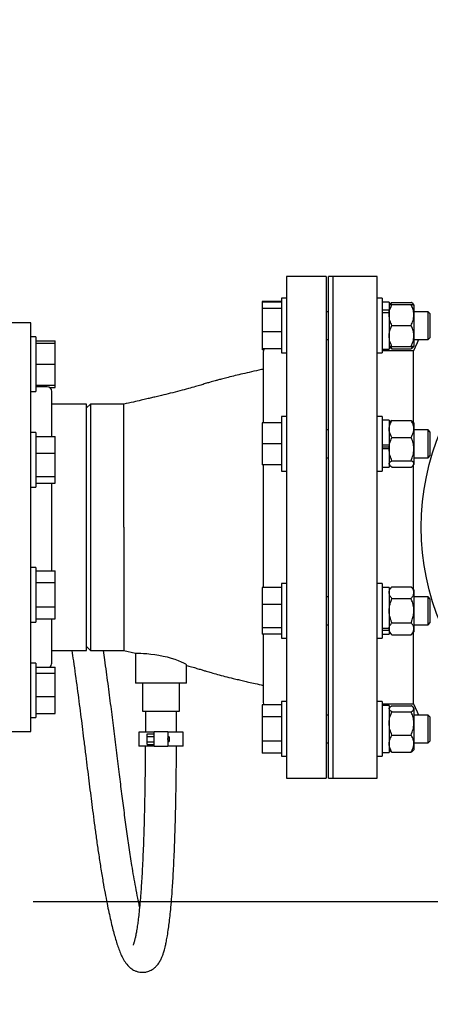
# Model space of a CAD drawing. Units: inches. Extents: x 0.1 to 22.1, y 0.1 to 17.1.
# Drawn here: x 8.8 to 9.5, y 10.3 to 11.9 of the extents above; entities that cross this region are included whole.
import ezdxf

# ---------------------------------------------------------------- set-up
doc = ezdxf.new("R2010")
doc.units = ezdxf.units.IN
doc.header["$MEASUREMENT"] = 0
doc.layers.add('7', color=7, linetype='Continuous', lineweight=25)
doc.styles.add('SLDTEXTSTYLE0', font='TXT', dxfattribs={"width": 0.75})
doc.dimstyles.new('SLDDIMSTYLE0', dxfattribs={"dimtxt": 0.12, "dimasz": 0.12, "dimexe": 0, "dimexo": 0.0625, "dimgap": 0.03, "dimtad": 0, "dimtih": 1, "dimtoh": 1, "dimdec": 6, "dimlfac": 16, "dimrnd": 1e-09, "dimzin": 12, "dimdsep": 46, "dimlunit": 5, "dimtxsty": 'SLDTEXTSTYLE0', "dimsah": 1, "dimcen": 0.09, "dimadec": 0, "dimazin": 3, "dimtfac": 1, "dimtofl": 0, "dimtmove": 0, "dimatfit": 3, "dimfxl": 0, "dimfrac": 2, "dimtolj": 1, "dimtzin": 12, "dimarcsym": 0})
doc.dimstyles.new('SLDDIMSTYLE3', dxfattribs={"dimtxt": 0.12, "dimasz": 0.12, "dimexe": 0, "dimexo": 0.0625, "dimgap": 0.03, "dimtad": 0, "dimtih": 1, "dimtoh": 1, "dimlfac": 16, "dimrnd": 1e-09, "dimzin": 12, "dimdsep": 46, "dimlunit": 5, "dimtxsty": 'SLDTEXTSTYLE0', "dimsah": 1, "dimcen": 0.09, "dimadec": 0, "dimazin": 3, "dimtfac": 1, "dimtmove": 0, "dimatfit": 0, "dimfxl": 0, "dimfrac": 2, "dimtolj": 1, "dimtzin": 12, "dimarcsym": 0})

# ---------------------------------------------------------------- blocks, each defined once
blk = doc.blocks.new('_D_5')
at = {"layer": '7'}
for p, q in [((9.8868, 10.718), (9.8868, 9.7448)), ((8.7623, 10.3761), (8.7623, 9.7448)), ((9.3049, 9.965), (9.2684, 9.965)), ((9.2684, 9.965), (9.2684, 9.7745)), ((9.5709, 9.965), (9.6075, 9.965)), ((9.6075, 9.965), (9.6075, 9.7745)), ((8.7623, 9.8698), (8.4423, 9.8698)), ((9.8868, 9.8698), (10.2068, 9.8698)), ((9.2684, 9.7745), (9.3049, 9.7745)), ((9.6075, 9.7745), (9.5709, 9.7745))]:
    blk.add_line(p, q, dxfattribs=at)
for points in [[(8.7623, 9.8698), (8.6423, 9.8898), (8.6423, 9.8498)], [(9.8868, 9.8698), (10.0068, 9.8498), (10.0068, 9.8898)]]:
    blk.add_solid(points, dxfattribs=at)
at = {"layer": '7', "char_height": 0.12, "attachment_point": 1, "style": 'SLDTEXTSTYLE0'}
for s, insert in [('18"', (9.005, 9.9292)), ('457', (9.3049, 9.9292))]:
    blk.add_mtext(s, dxfattribs=dict(at, insert=insert))
blk = doc.blocks.new('_D_6')
at = {"layer": '7', "color": 7}
for p, q in [((2.656, 12.8492), (2.656, 14.521)), ((10.6602, 11.623), (10.6602, 14.521)), ((6.8481, 14.4791), (6.8116, 14.4791)), ((6.8116, 14.4791), (6.8116, 14.2886)), ((7.2028, 14.4791), (7.2394, 14.4791)), ((7.2394, 14.4791), (7.2394, 14.2886)), ((2.656, 14.396), (5.9692, 14.396)), ((10.6602, 14.396), (7.3771, 14.396)), ((6.8116, 14.2886), (6.8481, 14.2886)), ((7.2394, 14.2886), (7.2028, 14.2886))]:
    blk.add_line(p, q, dxfattribs=at)
for centre, start, end in [((6.3096, 14.3838), 153.4349, 206.5651), ((7.0367, 14.3838), 333.4349, 26.5651)]:
    blk.add_arc(centre, 0.2675, start, end, dxfattribs=at)
for points in [[(2.656, 14.396), (2.776, 14.376), (2.776, 14.416)], [(10.6602, 14.396), (10.5402, 14.416), (10.5402, 14.376)]]:
    blk.add_solid(points, dxfattribs=at)
at = {"layer": '7', "color": 7, "char_height": 0.12, "attachment_point": 1, "style": 'SLDTEXTSTYLE0'}
for s, insert in [('128-1/16"', (6.0704, 14.4433)), ('3253', (6.8481, 14.4433))]:
    blk.add_mtext(s, dxfattribs=dict(at, insert=insert))
blk = doc.blocks.new('_D_7')
at = {"layer": '7'}
for p, q in [((10.2243, 11.0555), (11.4151, 11.0555)), ((11.2901, 10.4261), (11.2901, 11.0555)), ((8.8123, 10.4261), (11.4151, 10.4261)), ((11.2901, 10.0105), (11.2901, 10.4261)), ((12.191, 10.1057), (12.1545, 10.1057)), ((12.1545, 10.1057), (12.1545, 9.9152)), ((12.457, 10.1057), (12.4936, 10.1057)), ((12.4936, 10.1057), (12.4936, 9.9152)), ((11.4776, 10.0105), (11.2901, 10.0105)), ((12.1545, 9.9152), (12.191, 9.9152)), ((12.4936, 9.9152), (12.457, 9.9152))]:
    blk.add_line(p, q, dxfattribs=at)
for points in [[(11.2901, 11.0555), (11.2701, 10.9355), (11.3101, 10.9355)], [(11.2901, 10.4261), (11.3101, 10.5461), (11.2701, 10.5461)]]:
    blk.add_solid(points, dxfattribs=at)
at = {"layer": '7', "char_height": 0.12, "attachment_point": 1, "style": 'SLDTEXTSTYLE0'}
for s, insert in [('10-1/16"', (11.5019, 10.0699)), ('256', (12.191, 10.0699))]:
    blk.add_mtext(s, dxfattribs=dict(at, insert=insert))
blk = doc.blocks.new('_D_8')
at = {"layer": '7'}
for p, q in [((9.3287, 12.8642), (11.4151, 12.8642)), ((11.2901, 12.8642), (11.2901, 12.0732)), ((11.5094, 12.0489), (11.4729, 12.0489)), ((11.4729, 12.0489), (11.4729, 11.8584)), ((11.7754, 12.0489), (11.812, 12.0489)), ((11.812, 12.0489), (11.812, 11.8584)), ((11.4729, 11.8584), (11.5094, 11.8584)), ((11.812, 11.8584), (11.7754, 11.8584)), ((11.2901, 11.0555), (11.2901, 11.834)), ((10.2243, 11.0555), (11.4151, 11.0555))]:
    blk.add_line(p, q, dxfattribs=at)
for points in [[(11.2901, 12.8642), (11.2701, 12.7442), (11.3101, 12.7442)], [(11.2901, 11.0555), (11.3101, 11.1755), (11.2701, 11.1755)]]:
    blk.add_solid(points, dxfattribs=at)
at = {"layer": '7', "char_height": 0.12, "attachment_point": 1, "style": 'SLDTEXTSTYLE0'}
for s, insert in [('28-15/16"', (10.7317, 12.0131)), ('735', (11.5094, 12.0131))]:
    blk.add_mtext(s, dxfattribs=dict(at, insert=insert))

msp = doc.modelspace()

# ---------------------------------------------------------------- linework, layer by layer
at = {"color": 7, "linetype": 'Continuous', "lineweight": 25}
for p, q in [((9.3047251, 11.47735051), (9.23831872, 11.47735051)), ((9.23831872, 11.47735051), (9.23831872, 10.63360049)), ((9.3047251, 11.47735051), (9.3047251, 10.63360049)), ((9.31644363, 11.47735051), (9.30863137, 11.47735051)), ((9.30863137, 11.05547553), (9.30863137, 11.47735051)), ((9.39066256, 11.47735051), (9.31644363, 11.47735051)), ((9.31644363, 11.05547553), (9.31644363, 11.47735051)), ((9.31644363, 10.63360049), (9.31644363, 11.47735051)), ((9.39066256, 10.63360049), (9.39066256, 11.47735051)), ((9.22994385, 11.43530731), (9.19719386, 11.43530731)), ((9.19719386, 11.43530731), (9.19719386, 11.43395931)), ((9.22994385, 11.43395931), (9.19719386, 11.43395931)), ((9.19719386, 11.43395931), (9.19719386, 11.42332096)), ((9.23831872, 11.44061878), (9.22994385, 11.44061878)), ((9.22994385, 11.44061878), (9.22994385, 11.34880636)), ((9.39903742, 11.44061878), (9.39066256, 11.44061878)), ((9.39903742, 11.44061878), (9.39903742, 11.34880636)), ((9.41078763, 11.4342126), (9.39903742, 11.4342126)), ((9.41078763, 11.4342126), (9.41078763, 11.42092798)), ((9.41078822, 11.42986956), (9.41078763, 11.42986882)), ((9.41182895, 11.43107705), (9.41078822, 11.42986956)), ((9.41547504, 11.43385796), (9.44766243, 11.43385796)), ((9.41547504, 11.42999451), (9.44766243, 11.42999451)), ((9.45234955, 11.42986956), (9.45130852, 11.43107705)), ((9.45235014, 11.42986882), (9.45234955, 11.42986956)), ((9.45235014, 11.42986809), (9.45235014, 11.41248008)), ((9.22994385, 11.42332096), (9.19719386, 11.42332096)), ((9.19719386, 11.42332096), (9.19719386, 11.3840743)), ((9.30863137, 11.41815), (9.3047251, 11.41815)), ((9.41078763, 11.42092798), (9.39903742, 11.42092798)), ((9.41078763, 11.41598317), (9.39903742, 11.41598317)), ((9.41078763, 11.41804513), (9.41078763, 11.42092798)), ((9.41078763, 11.41815), (9.41078763, 11.41598317)), ((9.41078763, 11.41598317), (9.41078763, 11.35521254)), ((9.47622191, 11.41815), (9.45235014, 11.41815)), ((9.45235014, 11.41248008), (9.45235014, 11.37732448)), ((9.47994368, 11.41442823), (9.47622191, 11.41815)), ((9.47622191, 11.37127499), (9.47622191, 11.41815)), ((9.47994368, 11.37499691), (9.47994368, 11.41442823)), ((8.80863112, 11.39922552), (8.75003744, 11.39922552)), ((8.80863112, 11.05547553), (8.80863112, 11.39922552)), ((9.22994385, 11.3840743), (9.19719386, 11.3840743)), ((9.19719386, 11.3840743), (9.19719386, 11.35546583)), ((9.41547504, 11.39496549), (9.44766243, 11.39496549)), ((8.81700628, 11.37565851), (8.80863112, 11.37565851)), ((8.81700628, 11.37565851), (8.81700628, 11.2838461)), ((8.81700628, 11.3688625), (8.84975627, 11.3688625)), ((8.81700628, 11.36509952), (8.84975627, 11.36509952)), ((8.84975627, 11.36509952), (8.84975627, 11.3688625)), ((8.84975627, 11.33013737), (8.84975627, 11.36509952)), ((9.3047251, 11.37127499), (9.30863137, 11.37127499)), ((9.45235014, 11.37732448), (9.45235014, 11.35955705)), ((9.45235014, 11.37127499), (9.47622191, 11.37127499)), ((9.47622191, 11.37127499), (9.47994368, 11.37499691)), ((9.22994385, 11.35546583), (9.19719386, 11.35546583)), ((9.19719386, 11.35546583), (9.19719386, 11.35411783)), ((9.20019902, 11.35411783), (9.19719386, 11.35411783)), ((9.19925626, 11.35039738), (9.19925626, 11.23121625)), ((9.22994385, 11.34880636), (9.23831872, 11.34880636)), ((9.39066256, 11.34880636), (9.39903742, 11.34880636)), ((9.39903742, 11.35521254), (9.41078763, 11.35521254)), ((9.45173209, 11.35235052), (9.39903742, 11.35235052)), ((9.41078763, 11.35955631), (9.41078822, 11.35955558)), ((9.41078822, 11.35955558), (9.41182895, 11.35834809)), ((9.41547504, 11.35968347), (9.44766243, 11.35968347)), ((9.41547504, 11.35943048), (9.44766243, 11.35943048)), ((9.41547504, 11.35556703), (9.44766243, 11.35556703)), ((9.45130852, 11.35834809), (9.45234955, 11.35955558)), ((9.45173209, 11.23186524), (9.45173209, 11.35235052)), ((9.45234955, 11.35955558), (9.45235014, 11.35955631)), ((8.81700628, 11.33013737), (8.84975627, 11.33013737)), ((8.84975627, 11.29479009), (8.84975627, 11.33013737)), ((8.80863112, 11.2838461), (8.81700628, 11.2838461)), ((8.81700628, 11.29479009), (8.84975627, 11.29479009)), ((8.81700628, 11.29440509), (8.84975627, 11.29440509)), ((8.83597504, 11.2918037), (8.81700628, 11.2918037)), ((8.84007404, 11.29064196), (8.84975627, 11.29064196)), ((8.84378759, 11.2083943), (8.84378759, 11.28399115)), ((8.84975627, 11.29440509), (8.84975627, 11.29479009)), ((8.84975627, 11.29064196), (8.84975627, 11.29440509)), ((8.90238113, 11.26250678), (8.84378759, 11.26250678)), ((8.90863111, 11.26250678), (8.90238113, 11.2562568)), ((8.90238113, 11.05547553), (8.90238113, 11.26250678)), ((8.96488124, 11.26250678), (8.90863111, 11.26250678)), ((8.90863111, 11.26250678), (8.90863111, 10.84844429)), ((8.96488124, 11.05547568), (8.96488124, 11.26250678)), ((9.22994385, 11.23121625), (9.19719386, 11.23121625)), ((9.19719386, 11.23121625), (9.19719386, 11.23108)), ((9.22994385, 11.23108), (9.19719386, 11.23108)), ((9.19719386, 11.23108), (9.19719386, 11.19585591)), ((9.23831872, 11.2418983), (9.22994385, 11.2418983)), ((9.22994385, 11.2418983), (9.22994385, 11.15008588)), ((9.39903742, 11.2418983), (9.39066256, 11.2418983)), ((9.39903742, 11.2418983), (9.39903742, 11.15008588)), ((9.41078763, 11.23549212), (9.39903742, 11.23549212)), ((9.41078763, 11.23549212), (9.41078763, 11.19363672)), ((9.41195919, 11.23250793), (9.41078763, 11.23114834)), ((9.41547504, 11.23526846), (9.44766243, 11.23526846)), ((9.45235014, 11.23114834), (9.45117828, 11.23250793)), ((9.45235014, 11.23114834), (9.45235014, 11.22100573)), ((8.81700628, 11.214991), (8.80863112, 11.214991)), ((8.81700628, 11.214991), (8.81700628, 11.12317843)), ((9.30863137, 11.21942967), (9.3047251, 11.21942967)), ((9.45235014, 11.22100573), (9.45235014, 11.18710471)), ((9.47622191, 11.21942967), (9.45235014, 11.21942967)), ((9.47994368, 11.21570775), (9.47622191, 11.21942967)), ((9.47622191, 11.17255466), (9.47622191, 11.21942967)), ((9.47994368, 11.17627643), (9.47994368, 11.21570775)), ((8.81700628, 11.2083943), (8.84975627, 11.2083943)), ((8.84975627, 11.17996286), (8.84975627, 11.2083943)), ((9.41547504, 11.206743), (9.44766243, 11.206743)), ((8.81700628, 11.17996286), (8.84975627, 11.17996286)), ((8.84975627, 11.14065327), (8.84975627, 11.17996286)), ((9.22994385, 11.19585591), (9.19719386, 11.19585591)), ((9.19719386, 11.19585591), (9.19719386, 11.16076793)), ((9.41078763, 11.19363672), (9.39903742, 11.19363672)), ((9.39903742, 11.19085097), (9.41078763, 11.19085097)), ((9.41078763, 11.18749748), (9.39903742, 11.18749748)), ((9.41078763, 11.19363672), (9.41078763, 11.18843158)), ((9.41078763, 11.18843158), (9.41078763, 11.18749748)), ((9.41078763, 11.18749748), (9.41078763, 11.15649206)), ((9.45235014, 11.18710471), (9.45235014, 11.16209114)), ((9.3047251, 11.17255466), (9.30863137, 11.17255466)), ((9.41547504, 11.16746656), (9.44766243, 11.16746656)), ((9.45235014, 11.17255466), (9.47622191, 11.17255466)), ((9.47622191, 11.17255466), (9.47994368, 11.17627643)), ((9.22994385, 11.16076793), (9.19719386, 11.16076793)), ((9.19925626, 11.16076793), (9.19925626, 10.95413517)), ((9.22994385, 11.15008588), (9.23831872, 11.15008588)), ((9.39066256, 11.15008588), (9.39903742, 11.15008588)), ((9.39903742, 11.15649206), (9.41078763, 11.15649206)), ((9.41078763, 11.16083584), (9.41195919, 11.1594764)), ((9.41547504, 11.15671572), (9.44766243, 11.15671572)), ((9.45117828, 11.1594764), (9.45235014, 11.16083584)), ((9.45173209, 10.95083198), (9.45173209, 11.16011908)), ((9.45235014, 11.16209114), (9.45235014, 11.16083584)), ((8.81700628, 11.14065327), (8.84975627, 11.14065327)), ((8.84975627, 11.12977513), (8.84975627, 11.14065327)), ((8.80863112, 11.12317843), (8.81700628, 11.12317843)), ((8.81700628, 11.12977513), (8.84975627, 11.12977513)), ((8.84378759, 11.05547553), (8.84378759, 11.12977513)), ((8.80863112, 10.71172554), (8.80863112, 11.05547553)), ((8.84378759, 10.98245955), (8.84378759, 11.05547553)), ((8.90238113, 10.84844429), (8.90238113, 11.05547553)), ((8.96488124, 11.05547568), (8.96488124, 10.84844429)), ((9.30863137, 10.63360049), (9.30863137, 11.05547553)), ((9.31644363, 10.63360049), (9.31644363, 11.05547553)), ((8.81700628, 10.98777264), (8.80863112, 10.98777264)), ((8.81700628, 10.98777264), (8.81700628, 10.89596022)), ((8.81700628, 10.98245955), (8.84975627, 10.98245955)), ((8.84975627, 10.96249639), (8.84975627, 10.98245955)), ((8.81700628, 10.96249639), (8.84975627, 10.96249639)), ((8.84975627, 10.92190334), (8.84975627, 10.96249639)), ((9.22994385, 10.95413517), (9.19719386, 10.95413517)), ((9.19719386, 10.95413517), (9.19719386, 10.92533398)), ((9.23831872, 10.96086519), (9.22994385, 10.96086519)), ((9.22994385, 10.96086519), (9.22994385, 10.86905277)), ((9.39903742, 10.96086519), (9.39066256, 10.96086519)), ((9.39903742, 10.96086519), (9.39903742, 10.86905277)), ((9.41078763, 10.95445901), (9.39903742, 10.95445901)), ((9.41547563, 10.95555474), (9.41078763, 10.95011523)), ((9.41078763, 10.95445901), (9.41078763, 10.88541236)), ((9.41547504, 10.95555313), (9.44766243, 10.95555313)), ((9.45235014, 10.95011523), (9.44766184, 10.95555474)), ((9.45235014, 10.95011523), (9.45235014, 10.94551406)), ((9.30863137, 10.93839641), (9.3047251, 10.93839641)), ((9.41547504, 10.93547513), (9.44766243, 10.93547513)), ((9.45235014, 10.94551406), (9.45235014, 10.91517802)), ((9.47622191, 10.93839641), (9.45235014, 10.93839641)), ((9.47994368, 10.93467464), (9.47622191, 10.93839641)), ((9.47622191, 10.8915214), (9.47622191, 10.93839641)), ((9.47994368, 10.89524332), (9.47994368, 10.93467464)), ((8.81700628, 10.92190334), (8.84975627, 10.92190334)), ((8.84975627, 10.9012733), (8.84975627, 10.92190334)), ((9.22994385, 10.92533398), (9.19719386, 10.92533398)), ((9.19719386, 10.92533398), (9.19719386, 10.88615786)), ((9.45235014, 10.91517802), (9.45235014, 10.88462287)), ((8.81700628, 10.9012733), (8.84975627, 10.9012733)), ((8.84378759, 10.82695992), (8.84378759, 10.9012733)), ((8.80863112, 10.89596022), (8.81700628, 10.89596022)), ((9.22994385, 10.88615786), (9.19719386, 10.88615786)), ((9.19719386, 10.88615786), (9.19719386, 10.87578278)), ((9.3047251, 10.8915214), (9.30863137, 10.8915214)), ((9.41078763, 10.88541236), (9.39903742, 10.88541236)), ((9.41078763, 10.88533537), (9.41078763, 10.88167519)), ((9.41547504, 10.89488091), (9.44766243, 10.89488091)), ((9.45235014, 10.8915214), (9.47622191, 10.8915214)), ((9.45235014, 10.88462287), (9.45235014, 10.87980272)), ((9.47622191, 10.8915214), (9.47994368, 10.89524332)), ((9.22994385, 10.87578278), (9.19719386, 10.87578278)), ((9.19925626, 10.87578278), (9.19925626, 10.76055369)), ((9.22994385, 10.86905277), (9.23831872, 10.86905277)), ((9.39066256, 10.86905277), (9.39903742, 10.86905277)), ((9.41078763, 10.88167519), (9.39903742, 10.88167519)), ((9.39903742, 10.87545895), (9.41078763, 10.87545895)), ((9.41078763, 10.88167519), (9.41078763, 10.87545895)), ((9.41078763, 10.87980272), (9.41547563, 10.87436321)), ((9.41547504, 10.87436483), (9.44766243, 10.87436483)), ((9.44766184, 10.87436321), (9.45235014, 10.87980272)), ((9.45173209, 10.75860055), (9.45173209, 10.87908582)), ((8.90238113, 10.85469427), (8.90863111, 10.84844429)), ((8.84378759, 10.84844429), (8.90238113, 10.84844429)), ((8.90863111, 10.84844429), (8.96488124, 10.84844429)), ((8.96488124, 10.84844443), (8.98469919, 10.84393742)), ((8.98441261, 10.84401016), (8.98441261, 10.79297559)), ((8.81700628, 10.82710512), (8.80863112, 10.82710512)), ((8.81700628, 10.82710512), (8.81700628, 10.73529255)), ((8.81700628, 10.8203091), (8.84975627, 10.8203091)), ((8.84975627, 10.8101747), (8.84975627, 10.8203091)), ((9.07035007, 10.79297559), (9.07035007, 10.82386368)), ((8.81700628, 10.8101747), (8.84975627, 10.8101747)), ((8.84975627, 10.77106443), (8.84975627, 10.8101747)), ((9.02738134, 10.79297559), (8.98441261, 10.79297559)), ((8.99613114, 10.79297559), (8.99613114, 10.74610059)), ((9.07035007, 10.79297559), (9.02738134, 10.79297559)), ((9.05863125, 10.74610059), (9.05863125, 10.79297559)), ((8.81700628, 10.77106443), (8.84975627, 10.77106443)), ((8.84975627, 10.74208857), (8.84975627, 10.77106443)), ((9.22994385, 10.75683324), (9.19719386, 10.75683324)), ((9.19719386, 10.75683324), (9.19719386, 10.73641791)), ((9.23831872, 10.76214471), (9.22994385, 10.76214471)), ((9.22994385, 10.76214471), (9.22994385, 10.7486992)), ((9.39903742, 10.76214471), (9.39066256, 10.76214471)), ((9.39903742, 10.76214471), (9.39903742, 10.7486992)), ((9.39903742, 10.75860055), (9.45173209, 10.75860055)), ((9.41078763, 10.75573853), (9.39903742, 10.75573853)), ((9.41078763, 10.75573853), (9.41078763, 10.67673847)), ((9.41182895, 10.75260298), (9.41078763, 10.75139475)), ((9.41547504, 10.75538404), (9.44766243, 10.75538404)), ((9.45235014, 10.75139475), (9.45130852, 10.75260298)), ((9.45235014, 10.75139475), (9.45235014, 10.75025282)), ((9.45235014, 10.75025282), (9.45235014, 10.72554901)), ((8.80863112, 10.73529255), (8.81700628, 10.73529255)), ((8.81700628, 10.74208857), (8.84975627, 10.74208857)), ((8.99613114, 10.74610059), (9.05863125, 10.74610059)), ((9.00112919, 10.74492639), (9.00106671, 10.71094426)), ((9.22994385, 10.73641791), (9.19719386, 10.73641791)), ((9.19719386, 10.73641791), (9.19719386, 10.6958231)), ((9.22994385, 10.7486992), (9.22994385, 10.67033229)), ((9.30863137, 10.73967608), (9.3047251, 10.73967608)), ((9.39903742, 10.7486992), (9.39903742, 10.67033229)), ((9.41547504, 10.74512175), (9.44766243, 10.74512175)), ((9.47622191, 10.73967608), (9.45235014, 10.73967608)), ((9.47994368, 10.73595416), (9.47622191, 10.73967608)), ((9.47622191, 10.69280107), (9.47622191, 10.73967608)), ((9.47994368, 10.69652284), (9.47994368, 10.73595416)), ((9.45235014, 10.72554901), (9.45235014, 10.69153462)), ((8.75003744, 10.71172554), (8.80863112, 10.71172554)), ((8.99027188, 10.71094426), (8.99027188, 10.68750676)), ((9.01566252, 10.71094426), (8.99027188, 10.71094426)), ((9.00394369, 10.70373612), (9.00394369, 10.70824665)), ((9.00394369, 10.70824665), (9.01566252, 10.70824665)), ((9.00394369, 10.70373612), (9.01566252, 10.70373612)), ((9.00394369, 10.69471505), (9.00394369, 10.70373612)), ((9.01566252, 10.7119209), (9.03909987, 10.7119209)), ((9.01566252, 10.70020208), (9.01566252, 10.7119209)), ((9.01566252, 10.69824894), (9.01566252, 10.70020208)), ((9.03909987, 10.7119209), (9.03909987, 10.70020208)), ((9.06449051, 10.71094426), (9.03909987, 10.71094426)), ((9.04105316, 10.70313186), (9.03909987, 10.70313186)), ((9.03909987, 10.69824894), (9.03909987, 10.70020208)), ((9.04105316, 10.70313186), (9.04105316, 10.69531931)), ((9.06449051, 10.68750676), (9.06449051, 10.71094426)), ((9.41547504, 10.70597628), (9.44766243, 10.70597628)), ((9.01566252, 10.68750676), (8.99027188, 10.68750676)), ((9.00394369, 10.69471505), (9.01566252, 10.69471505)), ((9.00394369, 10.69020451), (9.00394369, 10.69471505)), ((9.00394369, 10.69020451), (9.01566252, 10.69020451)), ((9.01566252, 10.68653026), (9.01566252, 10.69824894)), ((9.03909987, 10.68653026), (9.01566252, 10.68653026)), ((9.03909987, 10.69824894), (9.03909987, 10.68653026)), ((9.03909987, 10.69531931), (9.04105316, 10.69531931)), ((9.06449051, 10.68750676), (9.03909987, 10.68750676)), ((9.22994385, 10.6958231), (9.19719386, 10.6958231)), ((9.19719386, 10.6958231), (9.19719386, 10.67564376)), ((9.3047251, 10.69280107), (9.30863137, 10.69280107)), ((9.45235014, 10.69280107), (9.47622191, 10.69280107)), ((9.45235014, 10.69153462), (9.45235014, 10.68108225)), ((9.47622191, 10.69280107), (9.47994368, 10.69652284)), ((9.22994385, 10.67564376), (9.19719386, 10.67564376)), ((9.22994385, 10.67033229), (9.23831872, 10.67033229)), ((9.39066256, 10.67033229), (9.39903742, 10.67033229)), ((9.39903742, 10.67673847), (9.41078763, 10.67673847)), ((9.41078763, 10.68108225), (9.41182895, 10.67987402)), ((9.41547504, 10.6770931), (9.44766243, 10.6770931)), ((9.45130852, 10.67987402), (9.45235014, 10.68108225)), ((9.23831872, 10.63360049), (9.3047251, 10.63360049)), ((9.30863137, 10.63360049), (9.31644363, 10.63360049)), ((9.31644363, 10.63360049), (9.39066256, 10.63360049))]:
    msp.add_line(p, q, dxfattribs=at)
at = {"color": 7, "linetype": 'Continuous', "lineweight": 25, "flags": 128}
for points in [[(9.46031933, 11.37127499), (9.45769784, 11.36592539), (9.45173209, 11.35235052)], [(8.98470389, 10.84395795), (8.98509225, 10.84394651), (8.9867044, 10.84390882), (8.98953327, 10.84382199), (8.99333864, 10.84365831), (8.99822992, 10.84336704), (9.00377121, 10.84292528), (9.01013119, 10.8422672), (9.01673786, 10.84140481), (9.02379509, 10.84026977), (9.03075434, 10.83891869), (9.03776463, 10.83730303), (9.0444373, 10.8355011), (9.05077616, 10.83351496), (9.05648994, 10.83144846), (9.06149415, 10.82935687), (9.06542917, 10.82743541), (9.0683082, 10.82572823), (9.069654, 10.82466593), (9.07012509, 10.82391618), (9.07012509, 10.82391618)], [(9.45173209, 10.75860055), (9.45769784, 10.74502568), (9.46031933, 10.73967608)]]:
    msp.add_lwpolyline(points, dxfattribs=at)
at = {"color": 7, "linetype": 'Continuous', "lineweight": 25}
msp.add_circle((9.88675626, 11.05547554), 0.421875, dxfattribs=at)
for centre, start, end in [((9.20706876, 11.35039741), 139.55223659, 180), ((8.83597501, 11.28399116), 360, 90), ((8.83597501, 10.82695991), 301.64599284, 0), ((9.20706876, 10.76055366), 180, 208.4384799), ((8.99727188, 10.73828804), 59.79149006, 90), ((9.05749063, 10.73828804), 90, 120.29417695)]:
    msp.add_arc(centre, 0.0078125, start, end, dxfattribs=at)
for points, knots in [([(9.41078763, 11.41248008), (9.41096591, 11.41493162), (9.41132891, 11.41992333), (9.41343132, 11.42572738), (9.41501445, 11.42903284), (9.41547504, 11.42999451)], [0, 0, 0, 0, 0.4062905624, 0.8272678688, 1, 1, 1, 1]), ([(9.41547504, 11.42999451), (9.41477859, 11.42998383), (9.41313079, 11.42995856), (9.41123117, 11.42991635), (9.41093672, 11.42988431), (9.41078763, 11.42986809)], [0, 0, 0, 0, 0.2654612626, 0.6280769577, 1, 1, 1, 1]), ([(9.41126224, 11.42989962), (9.41136083, 11.43022372), (9.41168526, 11.43129024), (9.41344456, 11.43260751), (9.41501743, 11.43357615), (9.41547504, 11.43385796)], [0, 0, 0, 0, 0.2363715515, 0.7778283514, 1, 1, 1, 1]), ([(9.45187524, 11.42989962), (9.45177665, 11.43022372), (9.45145221, 11.43129024), (9.44969292, 11.43260751), (9.44812005, 11.43357615), (9.44766243, 11.43385796)], [0, 0, 0, 0, 0.2363715515, 0.7778283514, 1, 1, 1, 1]), ([(9.45235014, 11.41248008), (9.45217174, 11.41493162), (9.45180849, 11.41992331), (9.44970616, 11.42572738), (9.44812302, 11.42903284), (9.44766243, 11.42999451)], [0, 0, 0, 0, 0.4062914085, 0.827268115, 1, 1, 1, 1]), ([(9.44766243, 11.42999451), (9.44835889, 11.42998383), (9.4500067, 11.42995856), (9.45190623, 11.42991635), (9.45220092, 11.42988431), (9.45235014, 11.42986809)], [0, 0, 0, 0, 0.2654609149, 0.6280761351, 1, 1, 1, 1]), ([(9.41547504, 11.39496549), (9.41424394, 11.39768881), (9.4117369, 11.40323464), (9.41079464, 11.40929158), (9.41078781, 11.4123977), (9.41078763, 11.41248008)], [0, 0, 0, 0, 0.4843413765, 0.9863249985, 1, 1, 1, 1]), ([(9.44766243, 11.39496549), (9.448894, 11.39768881), (9.45140201, 11.40323464), (9.45233929, 11.40929159), (9.45234986, 11.4123977), (9.45235014, 11.41248008)], [0, 0, 0, 0, 0.4843413522, 0.986324949, 1, 1, 1, 1]), ([(9.41078763, 11.37732448), (9.41096591, 11.37979374), (9.4113289, 11.38482151), (9.41343134, 11.39066748), (9.41501445, 11.39399685), (9.41547504, 11.39496549)], [0, 0, 0, 0, 0.4062900507, 0.8272666939, 1, 1, 1, 1]), ([(9.45235014, 11.37732448), (9.45217174, 11.37979374), (9.45180849, 11.38482149), (9.44970615, 11.39066748), (9.44812302, 11.39399685), (9.44766243, 11.39496549)], [0, 0, 0, 0, 0.4062908969, 0.8272669401, 1, 1, 1, 1]), ([(9.41547504, 11.35968347), (9.41424394, 11.36242647), (9.41173689, 11.3680124), (9.41079464, 11.37411271), (9.41078781, 11.37724152), (9.41078763, 11.37732448)], [0, 0, 0, 0, 0.48434114211, 0.9863274543, 1, 1, 1, 1]), ([(9.44766243, 11.35968347), (9.44889401, 11.36242647), (9.45140202, 11.36801239), (9.45233928, 11.37411272), (9.45234986, 11.37724152), (9.45235014, 11.37732448)], [0, 0, 0, 0, 0.4843411178, 0.9863274048, 1, 1, 1, 1]), ([(9.41547504, 11.35968347), (9.41477859, 11.35967273), (9.41313078, 11.35964732), (9.41123118, 11.35960514), (9.41093672, 11.35957321), (9.41078763, 11.35955705)], [0, 0, 0, 0, 0.2654604064, 0.6280782577, 1, 1, 1, 1]), ([(9.41078763, 11.35955705), (9.4107926, 11.35955411), (9.41082512, 11.35953489), (9.41159477, 11.35949996), (9.41346979, 11.35946081), (9.41497932, 11.35943797), (9.41547504, 11.35943048)], [0, 0, 0, 0, 0.066530234, 0.4352800816, 0.8145490267, 1, 1, 1, 1]), ([(9.4118621, 11.35837669), (9.41252765, 11.35771539), (9.41349139, 11.35675782), (9.41500631, 11.35584841), (9.41547504, 11.35556703)], [0, 0, 0, 0, 0.6905909135, 1, 1, 1, 1]), ([(9.41347659, 11.35946465), (9.41365084, 11.35901884), (9.4141726, 11.35768397), (9.41495436, 11.35641332), (9.41547504, 11.35556703)], [0, 0, 0, 0, 0.3339673905, 1, 1, 1, 1]), ([(9.44766243, 11.35968347), (9.44835889, 11.35967273), (9.45000671, 11.35964732), (9.45190622, 11.35960514), (9.45220092, 11.35957321), (9.45235014, 11.35955705)], [0, 0, 0, 0, 0.2654600587, 0.6280774351, 1, 1, 1, 1]), ([(9.45235014, 11.35955705), (9.45234506, 11.35955411), (9.45231185, 11.35953489), (9.45154292, 11.35949996), (9.44966766, 11.35946081), (9.44815815, 11.35943797), (9.44766243, 11.35943048)], [0, 0, 0, 0, 0.0665304579, 0.4352802171, 0.8145490711, 1, 1, 1, 1]), ([(9.44966089, 11.35946465), (9.44948664, 11.35901884), (9.44896487, 11.35768397), (9.44818311, 11.35641332), (9.44766243, 11.35556703)], [0, 0, 0, 0, 0.3339673905, 1, 1, 1, 1]), ([(9.45127538, 11.35837669), (9.45060982, 11.35771539), (9.44964608, 11.35675782), (9.44813116, 11.35584841), (9.44766243, 11.35556703)], [0, 0, 0, 0, 0.6905909135, 1, 1, 1, 1]), ([(9.19925626, 11.32146551), (9.19825079, 11.32123763), (9.19165522, 11.31974281), (9.18011673, 11.31712278), (9.16538732, 11.3137026), (9.15234482, 11.31059492), (9.14109471, 11.30782883), (9.13170042, 11.30543767), (9.12446684, 11.30353447), (9.1187234, 11.30197968), (9.11378149, 11.30060549), (9.10814769, 11.29899522), (9.10161986, 11.29705466), (9.09396886, 11.29464887), (9.08450811, 11.29185966), (9.07283868, 11.28857378), (9.05871336, 11.28480262), (9.04358784, 11.28094913), (9.03020948, 11.2776665), (9.01955679, 11.27511144), (9.01142409, 11.27318798), (9.00299608, 11.27121674), (8.99292892, 11.26888686), (8.97995154, 11.26591897), (8.97025542, 11.2637235), (8.96488124, 11.26250664)], [0, 0, 0, 0, 0.0121810971, 0.0799042628, 0.1396092813, 0.1915013523, 0.2406187138, 0.2805471556, 0.3116154812, 0.3350631169, 0.3571547179, 0.3790085478, 0.4137354847, 0.4513872249, 0.4935737233, 0.5486590433, 0.6117234368, 0.6805311459, 0.7428002445, 0.7795830775, 0.8124586242, 0.8427433176, 0.8825494274, 0.9349017334, 1, 1, 1, 1]), ([(9.41078763, 11.22100573), (9.4107926, 11.2213324), (9.41082512, 11.2234696), (9.41159479, 11.22745815), (9.41346976, 11.23186484), (9.41497932, 11.23442705), (9.41547504, 11.23526846)], [0, 0, 0, 0, 0.0665319166, 0.4352801694, 0.8145514966, 1, 1, 1, 1]), ([(9.41547504, 11.23526846), (9.41407047, 11.23444094), (9.41251959, 11.23352723), (9.41206701, 11.2325446), (9.41202431, 11.2324519)], [0, 0, 0, 0, 0.90565938563, 1, 1, 1, 1]), ([(9.45235014, 11.22100573), (9.45234506, 11.2213324), (9.45231185, 11.22346959), (9.45154291, 11.22745815), (9.44966769, 11.23186484), (9.44815815, 11.23442705), (9.44766243, 11.23526846)], [0, 0, 0, 0, 0.0665321405, 0.4352803049, 0.8145515411, 1, 1, 1, 1]), ([(9.44766243, 11.23526846), (9.44906659, 11.23444093), (9.45061701, 11.23352719), (9.45107066, 11.2325446), (9.45111346, 11.2324519)], [0, 0, 0, 0, 0.9056562879, 1, 1, 1, 1]), ([(9.41547504, 11.206743), (9.41477859, 11.20795052), (9.41313078, 11.2108075), (9.41123118, 11.21556865), (9.41093672, 11.21917813), (9.41078763, 11.22100573)], [0, 0, 0, 0, 0.265460977, 0.6280783681, 1, 1, 1, 1]), ([(9.44766243, 11.206743), (9.44835889, 11.20795052), (9.4500067, 11.21080749), (9.45190622, 11.21556866), (9.45220092, 11.21917813), (9.45235014, 11.22100573)], [0, 0, 0, 0, 0.2654606293, 0.6280775455, 1, 1, 1, 1]), ([(9.41078763, 11.18710471), (9.4109659, 11.18985354), (9.41132888, 11.19545051), (9.41343138, 11.20195834), (9.41501445, 11.20566466), (9.41547504, 11.206743)], [0, 0, 0, 0, 0.406292898, 0.8272639636, 1, 1, 1, 1]), ([(9.45235014, 11.18710471), (9.45217175, 11.18985354), (9.45180852, 11.19545049), (9.44970611, 11.20195834), (9.44812302, 11.20566466), (9.44766243, 11.206743)], [0, 0, 0, 0, 0.4062937441, 0.8272642098, 1, 1, 1, 1]), ([(9.41547504, 11.16746656), (9.41424394, 11.17052014), (9.41173693, 11.17673848), (9.41079464, 11.18352931), (9.41078781, 11.18701236), (9.41078763, 11.18710471)], [0, 0, 0, 0, 0.48434724687, 0.98632854804, 1, 1, 1, 1]), ([(9.44766243, 11.16746656), (9.448894, 11.17052014), (9.45140198, 11.17673848), (9.45233928, 11.18352933), (9.45234986, 11.18701236), (9.45235014, 11.18710471)], [0, 0, 0, 0, 0.4843472225, 0.9863284985, 1, 1, 1, 1]), ([(9.41078763, 11.16209114), (9.41096591, 11.16284352), (9.41132891, 11.16437546), (9.41343135, 11.16615699), (9.41501445, 11.16717142), (9.41547504, 11.16746656)], [0, 0, 0, 0, 0.406288235, 0.8272649459, 1, 1, 1, 1]), ([(9.45235014, 11.16209114), (9.45217174, 11.16284352), (9.45180849, 11.16437546), (9.44970613, 11.16615699), (9.44812302, 11.16717142), (9.44766243, 11.16746656)], [0, 0, 0, 0, 0.4062890812, 0.8272651921, 1, 1, 1, 1]), ([(9.41547504, 11.15671572), (9.41424394, 11.15755146), (9.41173691, 11.15925338), (9.41079464, 11.16111279), (9.41078781, 11.16206587), (9.41078763, 11.16209114)], [0, 0, 0, 0, 0.4843433439, 0.9863257033, 1, 1, 1, 1]), ([(9.44766243, 11.15671572), (9.448894, 11.15755146), (9.451402, 11.15925337), (9.45233929, 11.16111279), (9.45234986, 11.16206587), (9.45235014, 11.16209114)], [0, 0, 0, 0, 0.4843433196, 0.9863256538, 1, 1, 1, 1]), ([(9.41078763, 10.94551406), (9.4109659, 10.94691928), (9.4113289, 10.94978052), (9.41343134, 10.95310717), (9.41501445, 10.95500188), (9.41547504, 10.95555313)], [0, 0, 0, 0, 0.4062917481, 0.8272667043, 1, 1, 1, 1]), ([(9.45235014, 10.94551406), (9.45217174, 10.94691928), (9.4518085, 10.94978051), (9.44970614, 10.95310717), (9.44812302, 10.95500188), (9.44766243, 10.95555313)], [0, 0, 0, 0, 0.4062925942, 0.8272669504, 1, 1, 1, 1]), ([(9.41547504, 10.93547513), (9.41424394, 10.93703592), (9.41173688, 10.94021438), (9.41079464, 10.94368747), (9.41078781, 10.94546688), (9.41078763, 10.94551406)], [0, 0, 0, 0, 0.4843403049, 0.9863291629, 1, 1, 1, 1]), ([(9.41078763, 10.91517802), (9.4107926, 10.91564292), (9.41082512, 10.9186844), (9.41159477, 10.92436048), (9.41346979, 10.93063128), (9.41497932, 10.93427768), (9.41547504, 10.93547513)], [0, 0, 0, 0, 0.0665334579, 0.4352820741, 0.8145497082, 1, 1, 1, 1]), ([(9.44766243, 10.93547513), (9.44889401, 10.93703592), (9.45140203, 10.94021438), (9.45233928, 10.94368748), (9.45234986, 10.94546688), (9.45235014, 10.94551406)], [0, 0, 0, 0, 0.4843402806, 0.9863291133, 1, 1, 1, 1]), ([(9.45235014, 10.91517802), (9.45234506, 10.91564292), (9.45231185, 10.91868439), (9.45154292, 10.92436049), (9.44966766, 10.93063128), (9.44815815, 10.93427768), (9.44766243, 10.93547513)], [0, 0, 0, 0, 0.0665336818, 0.4352822096, 0.8145497527, 1, 1, 1, 1]), ([(9.41547504, 10.89488091), (9.41477859, 10.89659938), (9.41313081, 10.90066524), (9.41123116, 10.90744063), (9.41093672, 10.91257719), (9.41078763, 10.91517802)], [0, 0, 0, 0, 0.2654636891, 0.6280781863, 1, 1, 1, 1]), ([(9.44766243, 10.89488091), (9.44835889, 10.89659938), (9.45000668, 10.90066524), (9.45190624, 10.90744064), (9.45220093, 10.9125772), (9.45235014, 10.91517802)], [0, 0, 0, 0, 0.2654633414, 0.6280773637, 1, 1, 1, 1]), ([(9.41078763, 10.88462287), (9.4109659, 10.88605874), (9.41132889, 10.88898238), (9.41343137, 10.89238163), (9.41501445, 10.89431764), (9.41547504, 10.89488091)], [0, 0, 0, 0, 0.4062900211, 0.8272632458, 1, 1, 1, 1]), ([(9.41547504, 10.87436483), (9.41424394, 10.87595987), (9.4117369, 10.87920804), (9.41079464, 10.88275519), (9.41078781, 10.88457462), (9.41078763, 10.88462287)], [0, 0, 0, 0, 0.4843422262, 0.9863249746, 1, 1, 1, 1]), ([(9.45235014, 10.88462287), (9.45217174, 10.88605874), (9.45180851, 10.88898237), (9.44970611, 10.89238163), (9.44812302, 10.89431764), (9.44766243, 10.89488091)], [0, 0, 0, 0, 0.4062908672, 0.827263492, 1, 1, 1, 1]), ([(9.44766243, 10.87436483), (9.448894, 10.87595987), (9.45140201, 10.87920804), (9.45233929, 10.88275519), (9.45234986, 10.88457462), (9.45235014, 10.88462287)], [0, 0, 0, 0, 0.4843422019, 0.986324925, 1, 1, 1, 1]), ([(8.87739353, 10.84844429), (8.87829288, 10.84251074), (8.88153172, 10.82114219), (8.8864166, 10.78525939), (8.89215864, 10.7415219), (8.8966466, 10.70570431), (8.900172, 10.67717962), (8.90286155, 10.65531197), (8.90546256, 10.63420626), (8.90799323, 10.61384478), (8.91053085, 10.5937195), (8.91316988, 10.57319856), (8.9159899, 10.55185828), (8.91903746, 10.52962186), (8.9223424, 10.50662922), (8.92595984, 10.48290901), (8.92963223, 10.46055395), (8.933204, 10.44041057), (8.93650914, 10.42311793), (8.93968846, 10.40771169), (8.94278754, 10.39379397), (8.94578406, 10.38138897), (8.94877702, 10.37004579), (8.95176998, 10.35973354), (8.95492301, 10.35004313), (8.95824691, 10.34111683), (8.96199494, 10.3326222), (8.96664604, 10.32427193), (8.9719345, 10.31759213), (8.9778141, 10.31255722), (8.98381059, 10.30919439), (8.98939422, 10.30750796), (8.99354024, 10.30689407), (8.99697189, 10.30680256), (9.00031124, 10.30706847), (9.00360285, 10.30767675), (9.00727571, 10.30880788), (9.01130781, 10.3106577), (9.01586514, 10.31367187), (9.02067874, 10.31822146), (9.02453865, 10.32348749), (9.02761209, 10.32923092), (9.0298051, 10.33445269), (9.03142574, 10.33910719), (9.03263088, 10.34305777), (9.03372261, 10.34703999), (9.03501, 10.35229609), (9.03652235, 10.35939667), (9.03825155, 10.36894159), (9.03991557, 10.37990628), (9.04149548, 10.39214096), (9.04297796, 10.40547814), (9.04447335, 10.42124947), (9.04576514, 10.43738145), (9.04687608, 10.45345892), (9.04782594, 10.46907543), (9.04874353, 10.48638225), (9.04961918, 10.50553288), (9.05044348, 10.52669113), (9.05116235, 10.54877156), (9.05178384, 10.5717117), (9.05231138, 10.59544694), (9.05276788, 10.62118113), (9.05313395, 10.64905594), (9.05336013, 10.67140318), (9.05342631, 10.68447611), (9.05344165, 10.68750676)], [0, 0, 0, 0, 0.0150786377, 0.0543028467, 0.0920678781, 0.1284047038, 0.1485444876, 0.1682406331, 0.1875025049, 0.206340239, 0.224816827, 0.2442906216, 0.2653784154, 0.2876528013, 0.3115757776, 0.3372217318, 0.3646879742, 0.3874647496, 0.4092627573, 0.4293339748, 0.4475777593, 0.466033561, 0.4823800243, 0.4985188593, 0.514734779, 0.5310015, 0.5475004087, 0.5646254514, 0.5819103507, 0.5905794316, 0.5998401295, 0.60567418, 0.6105254135, 0.6144293831, 0.6175760103, 0.6214474419, 0.626373134, 0.6323783236, 0.6394326418, 0.6462067635, 0.6565343331, 0.6658833024, 0.674619618, 0.6818435214, 0.6872606522, 0.6930136256, 0.6999025363, 0.7094661405, 0.7208285238, 0.7342249216, 0.7458062266, 0.7589020151, 0.7737378223, 0.790587527, 0.8030977206, 0.8167536644, 0.8316747419, 0.8479915407, 0.8658460948, 0.8853916566, 0.903616569, 0.9233170257, 0.944611843, 0.9676267853, 0.9924950473, 1, 1, 1, 1]), ([(8.99140648, 10.41718444), (8.99038042, 10.42197795), (8.98815678, 10.43236635), (8.98488145, 10.44950426), (8.98158518, 10.46789489), (8.97791808, 10.48991605), (8.97385858, 10.51628002), (8.9694574, 10.5473087), (8.96524366, 10.57895352), (8.96115453, 10.61108102), (8.95697552, 10.64483782), (8.95265095, 10.6801805), (8.9481064, 10.71705596), (8.94339582, 10.7544506), (8.93833396, 10.79293479), (8.93405207, 10.82440327), (8.93126133, 10.84315842), (8.93047481, 10.84844429)], [0, 0, 0, 0, 0.0463747388, 0.1005024862, 0.1515891823, 0.2015556783, 0.2796746664, 0.3558461815, 0.4303474309, 0.5034001497, 0.5751770252, 0.6542052825, 0.7319158642, 0.8085663953, 0.886976565, 0.9681459659, 1, 1, 1, 1]), ([(9.07035007, 10.82300906), (9.07160917, 10.82267151), (9.07611541, 10.82146346), (9.08313171, 10.81947609), (9.09107135, 10.81716256), (9.09764545, 10.81515478), (9.10417276, 10.81312061), (9.11223803, 10.8107655), (9.12266544, 10.80787714), (9.13498151, 10.80465523), (9.14677772, 10.80171393), (9.15723783, 10.79918753), (9.16594732, 10.79712512), (9.17529171, 10.79494817), (9.18626729, 10.79242758), (9.19450578, 10.79056215), (9.19912553, 10.78951518), (9.19925626, 10.78948555)], [0, 0, 0, 0, 0.0296771419, 0.1062123684, 0.1721681507, 0.2288294026, 0.2771675578, 0.346367792, 0.4324481578, 0.5292304301, 0.6321640546, 0.6977220941, 0.7603571285, 0.8225362679, 0.9004246869, 0.9971822871, 1, 1, 1, 1]), ([(9.41078763, 10.75025282), (9.41096591, 10.75097109), (9.41132891, 10.75243359), (9.41343134, 10.75413383), (9.41501445, 10.75510228), (9.41547504, 10.75538404)], [0, 0, 0, 0, 0.4062888538, 0.8272659592, 1, 1, 1, 1]), ([(9.41547504, 10.74512175), (9.41424394, 10.74591947), (9.41173689, 10.74754398), (9.41079464, 10.7493197), (9.41078781, 10.75022872), (9.41078763, 10.75025282)], [0, 0, 0, 0, 0.4843423423, 0.9863285961, 1, 1, 1, 1]), ([(9.45235014, 10.75025282), (9.45217174, 10.75097109), (9.45180849, 10.75243359), (9.44970614, 10.75413383), (9.44812302, 10.75510228), (9.44766243, 10.75538404)], [0, 0, 0, 0, 0.4062897, 0.8272662054, 1, 1, 1, 1]), ([(9.44766243, 10.74512175), (9.44889401, 10.74591947), (9.45140202, 10.74754398), (9.45233928, 10.7493197), (9.45234986, 10.75022872), (9.45235014, 10.75025282)], [0, 0, 0, 0, 0.484342318, 0.9863285466, 1, 1, 1, 1]), ([(9.05356925, 10.71094426), (9.05356925, 10.71094817), (9.05356925, 10.72226311), (9.05359917, 10.73358328), (9.05362909, 10.74489955)], [0, 0, 0, 0, 0.0003456551, 1, 1, 1, 1]), ([(9.41078763, 10.72554901), (9.4109659, 10.72828864), (9.4113289, 10.73386694), (9.41343136, 10.74035304), (9.41501445, 10.74404701), (9.41547504, 10.74512175)], [0, 0, 0, 0, 0.4062891561, 0.8272640868, 1, 1, 1, 1]), ([(9.45235014, 10.72554901), (9.45217174, 10.72828864), (9.4518085, 10.73386692), (9.44970612, 10.74035304), (9.44812302, 10.74404701), (9.44766243, 10.74512175)], [0, 0, 0, 0, 0.4062900023, 0.827264333, 1, 1, 1, 1]), ([(9.41547504, 10.70597628), (9.41424394, 10.70901965), (9.41173691, 10.71521722), (9.41079464, 10.72198568), (9.41078781, 10.72545696), (9.41078763, 10.72554901)], [0, 0, 0, 0, 0.4843442411, 0.9863257027, 1, 1, 1, 1]), ([(9.44766243, 10.70597628), (9.448894, 10.70901965), (9.45140199, 10.71521722), (9.45233929, 10.72198569), (9.45234986, 10.72545696), (9.45235014, 10.72554901)], [0, 0, 0, 0, 0.4843442168, 0.9863256532, 1, 1, 1, 1]), ([(9.41078763, 10.69153462), (9.4107926, 10.69186539), (9.41082512, 10.69402939), (9.41159476, 10.69806808), (9.41346981, 10.70252976), (9.41497932, 10.70512425), (9.41547504, 10.70597628)], [0, 0, 0, 0, 0.066534221, 0.4352816237, 0.8145473611, 1, 1, 1, 1]), ([(9.45235014, 10.69153462), (9.45234506, 10.69186539), (9.45231185, 10.69402939), (9.45154293, 10.69806808), (9.44966764, 10.70252976), (9.44815815, 10.70512425), (9.44766243, 10.70597628)], [0, 0, 0, 0, 0.0665344449, 0.4352817591, 0.8145474055, 1, 1, 1, 1]), ([(9.00093911, 10.68750676), (9.00091837, 10.6835199), (9.00084361, 10.66914882), (9.00059303, 10.64525013), (9.00019759, 10.61660076), (8.9997089, 10.5903193), (8.99914658, 10.56624351), (8.99848932, 10.54315496), (8.99773374, 10.52111923), (8.99687579, 10.50020015), (8.99597219, 10.48147019), (8.9950363, 10.4647428), (8.99407927, 10.44984376), (8.99297643, 10.4347552), (8.99171624, 10.41989896), (8.99028934, 10.40570823), (8.9889126, 10.39405252), (8.98749476, 10.38372955), (8.98605852, 10.37485607), (8.9846427, 10.36753161), (8.98358877, 10.36290579), (8.98286482, 10.36007433), (8.98240193, 10.35838399), (8.98191895, 10.35673603), (8.98145644, 10.35526871), (8.98097384, 10.35382952), (8.98047531, 10.35258663), (8.98045464, 10.35245559), (8.9804462, 10.35240208)], [0, 0, 0, 0, 0.0305020353, 0.1099478985, 0.1830684607, 0.2503366174, 0.3121977568, 0.3690695948, 0.4296354899, 0.4845238494, 0.534270965, 0.5793688625, 0.6202688217, 0.6573831225, 0.706761495, 0.7495704425, 0.7867498969, 0.8190829289, 0.8557218471, 0.8860069421, 0.9107506302, 0.9212248416, 0.9305013185, 0.939205462, 0.9511858881, 0.9670252965, 0.9865354406, 1, 1, 1, 1]), ([(9.41547504, 10.6770931), (9.41477859, 10.67831578), (9.41313078, 10.68120863), (9.41123117, 10.68602941), (9.41093672, 10.68968411), (9.41078763, 10.69153462)], [0, 0, 0, 0, 0.2654598814, 0.6280766103, 1, 1, 1, 1]), ([(9.44766243, 10.6770931), (9.44835889, 10.67831578), (9.45000671, 10.68120863), (9.45190623, 10.68602942), (9.45220092, 10.68968412), (9.45235014, 10.69153462)], [0, 0, 0, 0, 0.2654595337, 0.6280757876, 1, 1, 1, 1]), ([(9.4118621, 10.67990277), (9.41252765, 10.67924137), (9.4134914, 10.67828364), (9.41500631, 10.67737442), (9.41547504, 10.6770931)], [0, 0, 0, 0, 0.6905900003, 1, 1, 1, 1]), ([(9.45127538, 10.67990277), (9.45060982, 10.67924137), (9.44964608, 10.67828364), (9.44813116, 10.67737442), (9.44766243, 10.6770931)], [0, 0, 0, 0, 0.6905900003, 1, 1, 1, 1])]:
    msp.add_open_spline(points, degree=3, knots=knots, dxfattribs=at)

# ---------------------------------------------------------------- dimensions: what is measured, and where the dimension line sits
at = {"layer": '7', "color": 7}
dim = msp.add_linear_dim(base=(2.65602875, 14.39600073), p1=(10.66019376, 11.57299131), p2=(2.65602875, 12.79922554), text='(<>)', dimstyle='SLDDIMSTYLE0', dxfattribs=at)
dim.commit()
dim.dimension.update_dxf_attribs({"geometry": '_D_6', "text_midpoint": (6.6731455, 14.39600073), "dimtype": 160})
at = {"layer": '7'}
for base, p1, p2, picture, middle in [((11.29011502, 12.86422554), (10.17425626, 11.05547554), (9.27873825, 12.86422554), '_D_8', (11.29011502, 11.95361935)), ((11.29011502, 11.05547554), (8.76226371, 10.42610054), (10.17425626, 11.05547554), '_D_7', (11.29011502, 10.01046029))]:
    dim = msp.add_linear_dim(base=base, p1=p1, p2=p2, angle=90, dimstyle='SLDDIMSTYLE0', dxfattribs=at)
    dim.commit()
    dim.dimension.update_dxf_attribs({"geometry": picture, "text_midpoint": middle, "dimtype": 160})
dim = msp.add_linear_dim(base=(9.88675626, 9.86975257), p1=(8.76226371, 10.42610054), p2=(9.88675626, 10.76797554), dimstyle='SLDDIMSTYLE3', dxfattribs=at)
dim.commit()
dim.dimension.update_dxf_attribs({"geometry": '_D_5', "text_midpoint": (9.32450998, 9.86975257), "dimtype": 160})

doc.saveas('drawing.dxf')
